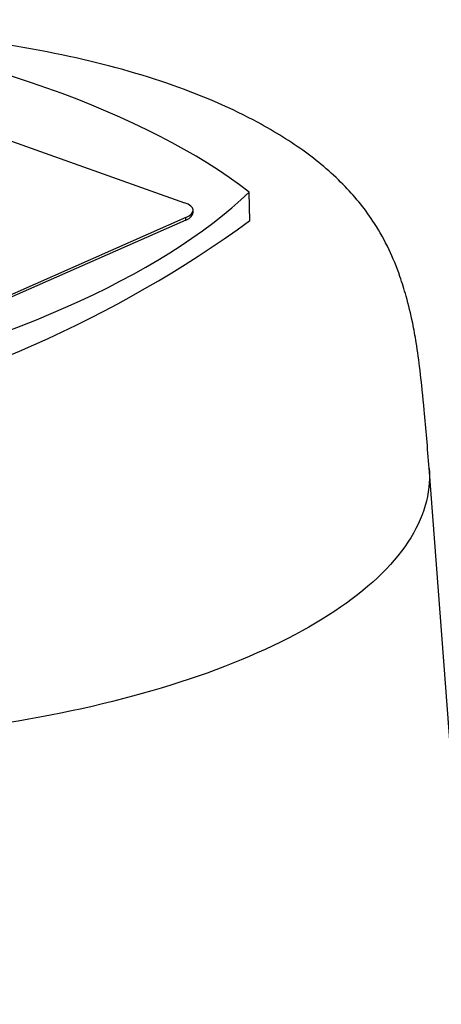
# Paper-space layout 'Sheet1' of a CAD drawing. Units: millimetres. Extents: x 0 to 210, y -3 to 297.
# Drawn here: x 30 to 33, y 206 to 212 of the extents above; entities that cross this region are included whole.
import ezdxf

# ---------------------------------------------------------------- set-up
doc = ezdxf.new("R2010")
doc.units = ezdxf.units.MM
doc.layers.add('A3B6N0BT00', color=7, linetype='Continuous')
doc.layers.add('Default', color=7, linetype='Continuous')

# ---------------------------------------------------------------- blocks, each defined once
blk = doc.blocks.new('SE4')
at = {"layer": 'A3B6N0BT00', "color": 7, "linetype": 'Continuous'}
for p, q in [((27.7603, 212.1273), (30.7855, 211.0536)), ((31.227, 210.932), (31.2234, 211.1256)), ((30.8429, 210.9863), (30.8426, 211.0028)), ((30.7942, 210.9528), (28.583, 209.979)), ((30.7945, 210.9363), (28.5833, 209.9625)), ((30.7945, 210.9363), (30.7942, 210.9528)), ((32.81, 204.384), (32.4411, 209.258))]:
    blk.add_line(p, q, dxfattribs=at)
blk.add_arc((26.5737, 217.3367), 7.9166, 281.53595, 305.99986, dxfattribs=at)
for centre, major_axis, start_param, end_param in [((25.4036, 209.8698), (6.5185, 0.1206), 0.459965, 1.164448), ((25.2168, 212.0366), (6.5185, 0.1206), 5.172354, 5.876837), ((30.6626, 210.9995), (-0.18, -0.0033), 2.383003, 3.953799), ((30.6629, 210.9829), (-0.18, -0.0033), 2.383003, 3.141593)]:
    blk.add_ellipse(centre, major_axis=major_axis, ratio=0.396611, start_param=start_param, end_param=end_param, dxfattribs=at)
for points, knots in [([(32.4414, 209.254), (32.4303, 209.3985), (32.4139, 209.602), (32.3842, 209.8924), (32.3577, 210.0894), (32.3274, 210.2592), (32.2901, 210.4095), (32.2364, 210.582), (32.1667, 210.7516), (32.052, 210.9552), (31.8747, 211.1753), (31.6114, 211.401), (31.2329, 211.6364), (30.7135, 211.8616), (30.0043, 212.059), (29.1795, 212.1903), (28.58, 212.224), (28.2714, 212.2263), (28.2695, 212.2263)], [0, 0, 0, 0, 0.0289822, 0.0485259, 0.0618597, 0.0713938, 0.0851186, 0.0957769, 0.1127353, 0.1326599, 0.1663192, 0.2029963, 0.2400117, 0.2965961, 0.3559844, 0.4184782, 0.4836819, 0.4840741, 0.4840741, 0.4840741, 0.4840741]), ([(32.4414, 209.2539), (32.4438, 209.2226), (32.444, 209.1911), (32.4318, 208.9925), (32.3601, 208.825), (32.0999, 208.5032), (31.9115, 208.3489), (31.4335, 208.0663), (31.144, 207.9381), (30.4879, 207.7184), (30.1214, 207.6269), (29.3419, 207.4882), (28.929, 207.4411), (28.5099, 207.4181)], [0.6757469, 0.6757469, 0.6757469, 0.6757469, 0.6875, 0.6875, 0.75, 0.75, 0.8125, 0.8125, 0.875, 0.875, 0.9375, 0.9375, 1, 1, 1, 1])]:
    blk.add_open_spline(points, degree=3, knots=knots, dxfattribs=at)

psp = doc.layouts.new('Sheet1')

# ---------------------------------------------------------------- block references
at = {"layer": 'Default'}
psp.add_blockref('SE4', (0, 0), dxfattribs=at)

doc.saveas('drawing.dxf')
